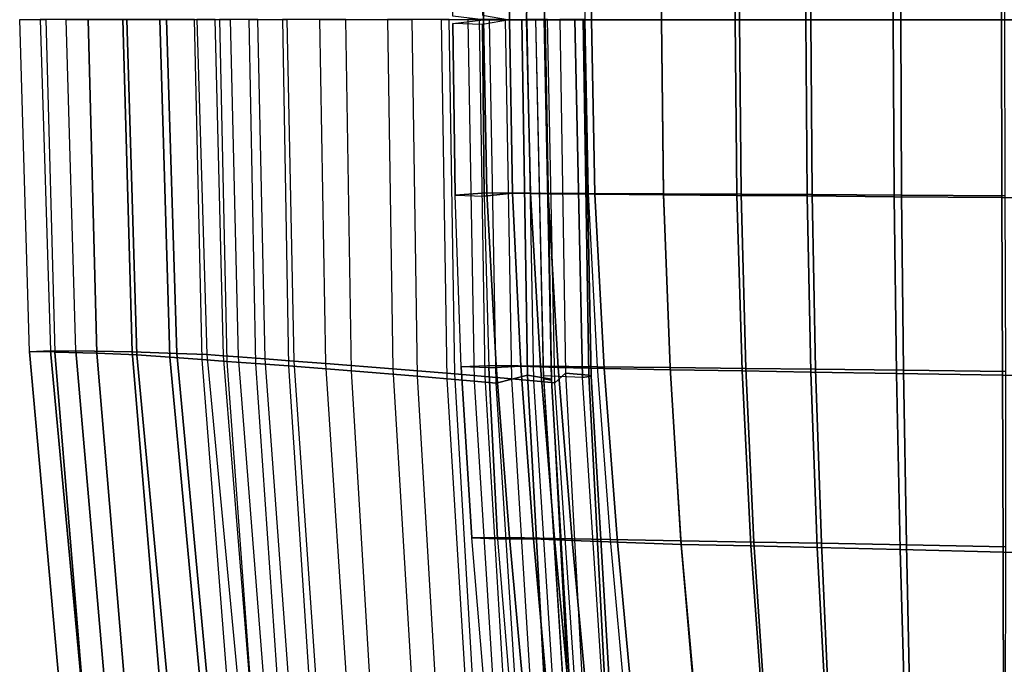
# Model space of a CAD drawing. Units: inches. Extents: x -11.4 to 9.3, y -9.8 to 9.8.
# Drawn here: x -11.4 to -5.5, y -3.9 to 0 of the extents above; entities that cross this region are included whole.
import ezdxf

# ---------------------------------------------------------------- set-up
doc = ezdxf.new("R2010")
doc.units = ezdxf.units.IN
doc.header["$MEASUREMENT"] = 0
doc.layers.add('SEAT-SEAT', color=5, linetype='Continuous')

msp = doc.modelspace()

# ---------------------------------------------------------------- linework, layer by layer
at = {"layer": 'SEAT-SEAT'}
for points in [[(-6.124, 1.0648, 16.8573), (-5.4748, 1.07, 16.843), (-5.4768, 0.0001, 16.8274), (-6.1287, 0, 16.8417)], [(-5.4748, 1.07, 16.843), (-4.8336, 1.0745, 16.8437), (-4.8333, 0.0001, 16.8262), (-5.4768, 0.0001, 16.8274)], [(-8.594, 0.0001, 16.7976), (-8.7788, 0.0219, 16.6132), (-8.7658, 1.0556, 16.6277), (-8.5734, 1.0413, 16.8113)], [(-8.4198, 1.0435, 16.6318), (-8.5905, 1.0618, 16.4694), (-8.5995, 0.0286, 16.4594), (-8.438, 0.0001, 16.6202)], [(-8.335, 0.0001, 16.9673), (-8.594, 0.0001, 16.7976), (-8.5734, 1.0413, 16.8113), (-8.312, 1.0432, 16.9797)], [(-8.2051, 1.0471, 16.769), (-8.4198, 1.0435, 16.6318), (-8.438, 0.0001, 16.6202), (-8.2276, 0.0001, 16.7569)], [(-7.9838, 0.0001, 17.0862), (-8.335, 0.0001, 16.9673), (-8.312, 1.0432, 16.9797), (-7.9642, 1.0451, 17.0976)], [(-7.9237, 1.0505, 16.8648), (-8.2051, 1.0471, 16.769), (-8.2276, 0.0001, 16.7569), (-7.9439, 0.0001, 16.8532)], [(-7.5109, 1.0474, 17.143), (-7.9642, 1.0451, 17.0976), (-7.9838, 0.0001, 17.0862), (-7.524, 0.0001, 17.1296)], [(-7.5103, 1.0545, 16.9069), (-7.9237, 1.0505, 16.8648), (-7.9439, 0.0001, 16.8532), (-7.524, 0.0001, 16.8933)], [(-7.5103, 1.0545, 16.9069), (-7.069, 1.0575, 16.8966), (-7.079, 0.0002, 16.8818), (-7.524, 0.0001, 16.8933)], [(-7.524, 0.0001, 17.1296), (-7.0538, 0.0001, 17.1171), (-7.0443, 1.0496, 17.1318), (-7.5109, 1.0474, 17.143)], [(-7.069, 1.0575, 16.8966), (-6.6477, 1.0606, 16.8779), (-6.6551, 0, 16.8625), (-7.079, 0.0002, 16.8818)], [(-7.0538, 0.0001, 17.1171), (-6.6239, 0.0001, 17.0975), (-6.6168, 1.052, 17.1128), (-7.0443, 1.0496, 17.1318)], [(-6.6477, 1.0606, 16.8779), (-6.124, 1.0648, 16.8573), (-6.1287, 0, 16.8417), (-6.6551, 0, 16.8625)], [(-6.6239, 0.0001, 17.0975), (-6.0841, 0.0001, 17.0766), (-6.0794, 1.0553, 17.092), (-6.6168, 1.052, 17.1128)], [(-6.0841, 0.0001, 17.0766), (-5.4565, 0.0001, 17.0635), (-5.4548, 1.0594, 17.0788), (-6.0794, 1.0553, 17.092)], [(-11.1998, -1.9918, 31.0706), (-11.3259, -1.999, 30.871), (-11.3851, 0.0008, 30.878), (-11.2617, 0.0008, 31.0794)], [(-11.3851, 0.0008, 30.878), (-11.2285, 0.0008, 30.782), (-11.174, -1.9998, 30.775), (-11.3259, -1.999, 30.871)], [(-11.1998, -1.9918, 31.0706), (-11.048, -1.9928, 30.9746), (-11.1051, 0.0008, 30.9834), (-11.2617, 0.0008, 31.0794)], [(-10.974, 0.0008, 30.5869), (-11.2285, 0.0008, 30.782), (-11.174, -1.9998, 30.775), (-10.92, -2.006, 30.577)], [(-10.7091, -1.9985, 30.7002), (-11.048, -1.9928, 30.9746), (-11.1051, 0.0008, 30.9834), (-10.7636, 0.0008, 30.7107)], [(-10.7406, 0.0008, 30.3008), (-10.974, 0.0008, 30.5869), (-10.92, -2.006, 30.577), (-10.6794, -2.017, 30.2865)], [(-10.4403, -2.0075, 30.3488), (-10.7091, -1.9985, 30.7002), (-10.7636, 0.0008, 30.7107), (-10.501, 0.0008, 30.3613)], [(-10.542, 0.0008, 29.8844), (-10.7406, 0.0008, 30.3008), (-10.6794, -2.017, 30.2865), (-10.4818, -2.0292, 29.878)], [(-10.542, 0.0008, 29.8844), (-10.4818, -2.0292, 29.878), (-10.2864, -2.045, 29.3019), (-10.3337, 0.0008, 29.2894)], [(-10.2586, -2.0145, 29.9541), (-10.4403, -2.0075, 30.3488), (-10.501, 0.0008, 30.3613), (-10.3193, 0.0008, 29.9632)], [(-10.2864, -2.045, 29.3019), (-10.3337, 0.0008, 29.2894), (-10.1822, 0.0008, 28.8474), (-10.1384, -2.0553, 28.8586)], [(-10.3193, 0.0008, 29.9632), (-10.2586, -2.0145, 29.9541), (-10.1592, -2.0216, 29.6618), (-10.2093, 0.0008, 29.6508)], [(-10.1592, -2.0216, 29.6618), (-10.2093, 0.0008, 29.6508), (-10.1184, 0.0008, 29.3896), (-10.0706, -2.0282, 29.3998)], [(-10.1822, 0.0008, 28.8474), (-10.1384, -2.0553, 28.8586), (-9.9651, -2.0677, 28.3304), (-10.0053, 0.0008, 28.3207)], [(-10.1184, 0.0008, 29.3896), (-10.0706, -2.0282, 29.3998), (-9.909, -2.0403, 28.9156), (-9.9528, 0.0008, 28.9065)], [(-9.9651, -2.0677, 28.3304), (-10.0053, 0.0008, 28.3207), (-9.804, 0.0008, 27.7064), (-9.7671, -2.0823, 27.7148)], [(-9.909, -2.0403, 28.9156), (-9.9528, 0.0008, 28.9065), (-9.7768, 0.0008, 28.3819), (-9.7365, -2.0534, 28.3899)], [(-9.804, 0.0008, 27.7064), (-9.7671, -2.0823, 27.7148), (-9.3894, -2.1114, 26.5028), (-9.4226, 0.0008, 26.4962)], [(-9.7768, 0.0008, 28.3819), (-9.7365, -2.0534, 28.3899), (-9.5423, -2.0684, 27.7862), (-9.5792, 0.0008, 27.7791)], [(-9.5423, -2.0684, 27.7862), (-9.5792, 0.0008, 27.7791), (-9.1726, 0.0008, 26.4867), (-9.1397, -2.1005, 26.4926)], [(-9.3894, -2.1114, 26.5028), (-9.4226, 0.0008, 26.4962), (-9.0265, 0.0008, 25.1656), (-8.993, -2.1443, 25.1717)], [(-9.1726, 0.0008, 26.4867), (-9.1397, -2.1005, 26.4926), (-8.767, -2.1313, 25.2395), (-8.8002, 0.0008, 25.2333)], [(-9.0265, 0.0008, 25.1656), (-8.993, -2.1443, 25.1717), (-8.8124, -2.1601, 24.5429), (-8.8477, 0.0008, 24.5367)], [(-8.8124, -2.1601, 24.5429), (-8.8477, 0.0008, 24.5367), (-8.6884, 0.0008, 23.9602), (-8.6506, -2.1747, 23.9668)], [(-8.767, -2.1313, 25.2395), (-8.8002, 0.0008, 25.2333), (-8.6209, 0.0008, 24.603), (-8.5861, -2.1468, 24.6097)], [(-8.5734, -1.0411, 16.8113), (-8.7658, -1.0554, 16.6277), (-8.7788, -0.0217, 16.6132), (-8.594, 0.0001, 16.7976)], [(-8.6884, 0.0008, 23.9602), (-8.6506, -2.1747, 23.9668), (-8.5185, -2.187, 23.487), (-8.5591, 0.0008, 23.4798)], [(-8.6209, 0.0008, 24.603), (-8.5861, -2.1468, 24.6097), (-8.4242, -2.161, 24.033), (-8.4614, 0.0008, 24.0255)], [(-8.438, 0.0001, 16.6202), (-8.5995, -0.0284, 16.4594), (-8.5905, -1.0615, 16.4694), (-8.4198, -1.0433, 16.6318)], [(-8.312, -1.043, 16.9797), (-8.5734, -1.0411, 16.8113), (-8.594, 0.0001, 16.7976), (-8.335, 0.0001, 16.9673)], [(-8.5185, -2.187, 23.487), (-8.5591, 0.0008, 23.4798), (-8.364, 0.0008, 22.7325), (-8.3291, -2.1381, 22.7719)], [(-8.4242, -2.161, 24.033), (-8.4614, 0.0008, 24.0255), (-8.3341, 0.0008, 23.5531), (-8.2943, -2.1726, 23.5614)], [(-8.2276, 0.0001, 16.7569), (-8.438, 0.0001, 16.6202), (-8.4198, -1.0433, 16.6318), (-8.2051, -1.0468, 16.769)], [(-8.1856, -2.163, 22.0566), (-8.3291, -2.1381, 22.7719), (-8.364, 0.0008, 22.7325), (-8.2223, 0.0008, 21.9919)], [(-7.9642, -1.0449, 17.0976), (-8.312, -1.043, 16.9797), (-8.335, 0.0001, 16.9673), (-7.9838, 0.0001, 17.0862)], [(-8.3341, 0.0008, 23.5531), (-8.2943, -2.1726, 23.5614), (-8.1653, -2.1843, 23.0842), (-8.2084, 0.0008, 23.0748)], [(-7.9978, -2.1515, 21.2366), (-8.2329, -2.1416, 21.2654), (-8.2797, 0.0008, 21.2217), (-8.0455, 0.0008, 21.1909)], [(-8.1855, -2.1682, 21.6515), (-8.232, -2.1607, 21.2662), (-8.2797, 0.0008, 21.2217), (-8.2291, 0.0008, 21.5982)], [(-8.1856, -2.163, 22.0566), (-8.1855, -2.1682, 21.6515), (-8.2291, 0.0008, 21.5982), (-8.2223, 0.0008, 21.9919)], [(-7.9439, 0.0001, 16.8532), (-8.2276, 0.0001, 16.7569), (-8.2051, -1.0468, 16.769), (-7.9237, -1.0503, 16.8648)], [(-8.1653, -2.1843, 23.0842), (-8.2084, 0.0008, 23.0748), (-8.1352, 0.0008, 22.7911), (-8.101, -2.1254, 22.832)], [(-8.101, -2.1254, 22.832), (-7.9607, -2.1377, 22.1634), (-7.9955, 0.0008, 22.0972), (-8.1352, 0.0008, 22.7911)], [(-7.9456, -2.1449, 21.6978), (-7.9978, -2.1515, 21.2366), (-8.0455, 0.0008, 21.1909), (-7.9878, 0.0008, 21.638)], [(-7.9607, -2.1377, 22.1634), (-7.9456, -2.1449, 21.6978), (-7.9878, 0.0008, 21.638), (-7.9955, 0.0008, 22.0972)], [(-7.524, 0.0001, 17.1296), (-7.9838, 0.0001, 17.0862), (-7.9642, -1.0449, 17.0976), (-7.5109, -1.0471, 17.143)], [(-7.524, 0.0001, 16.8933), (-7.9439, 0.0001, 16.8532), (-7.9237, -1.0503, 16.8648), (-7.5103, -1.0543, 16.9069)], [(-7.5109, -1.0471, 17.143), (-7.0443, -1.0494, 17.1318), (-7.0538, 0.0001, 17.1171), (-7.524, 0.0001, 17.1296)], [(-7.524, 0.0001, 16.8933), (-7.079, 0, 16.8818), (-7.069, -1.0573, 16.8966), (-7.5103, -1.0543, 16.9069)], [(-7.079, 0, 16.8818), (-6.6551, 0.0002, 16.8625), (-6.6477, -1.0603, 16.8779), (-7.069, -1.0573, 16.8966)], [(-7.0443, -1.0494, 17.1318), (-6.6168, -1.0518, 17.1128), (-6.6239, 0.0001, 17.0975), (-7.0538, 0.0001, 17.1171)], [(-6.6551, 0.0002, 16.8625), (-6.1287, 0.0002, 16.8417), (-6.124, -1.0646, 16.8573), (-6.6477, -1.0603, 16.8779)], [(-6.6168, -1.0518, 17.1128), (-6.0794, -1.0551, 17.092), (-6.0841, 0.0001, 17.0766), (-6.6239, 0.0001, 17.0975)], [(-6.1287, 0.0002, 16.8417), (-5.4768, 0.0001, 16.8274), (-5.4748, -1.0698, 16.843), (-6.124, -1.0646, 16.8573)], [(-6.0794, -1.0551, 17.092), (-5.4548, -1.0592, 17.0788), (-5.4565, 0.0001, 17.0635), (-6.0841, 0.0001, 17.0766)], [(-5.4768, 0.0001, 16.8274), (-4.8333, 0.0001, 16.8262), (-4.8336, -1.0743, 16.8437), (-5.4748, -1.0698, 16.843)], [(-8.5995, -0.0284, 16.4594), (-8.7788, -0.0217, 16.6132), (-8.7658, -1.0554, 16.6277), (-8.5905, -1.0615, 16.4694)], [(-8.5185, -2.0803, 16.8546), (-8.7278, -2.0877, 16.6713), (-8.7658, -1.0554, 16.6277), (-8.5734, -1.0411, 16.8113)], [(-8.7658, -1.0554, 16.6277), (-8.5905, -1.0615, 16.4694), (-8.5624, -2.0938, 16.5027), (-8.7278, -2.0877, 16.6713)], [(-8.4198, -1.0433, 16.6318), (-8.5905, -1.0615, 16.4694), (-8.5624, -2.0938, 16.5027), (-8.3694, -2.085, 16.6714)], [(-8.2523, -2.0839, 17.0216), (-8.5185, -2.0803, 16.8546), (-8.5734, -1.0411, 16.8113), (-8.312, -1.043, 16.9797)], [(-8.2051, -1.0468, 16.769), (-8.4198, -1.0433, 16.6318), (-8.3694, -2.085, 16.6714), (-8.1457, -2.0916, 16.8108)], [(-7.911, -2.0879, 17.1386), (-8.2523, -2.0839, 17.0216), (-8.312, -1.043, 16.9797), (-7.9642, -1.0449, 17.0976)], [(-7.9237, -1.0503, 16.8648), (-8.2051, -1.0468, 16.769), (-8.1457, -2.0916, 16.8108), (-7.8689, -2.0987, 16.9063)], [(-7.5109, -1.0471, 17.143), (-7.9642, -1.0449, 17.0976), (-7.911, -2.0879, 17.1386), (-7.4715, -2.0929, 17.1858)], [(-7.5103, -1.0543, 16.9069), (-7.9237, -1.0503, 16.8648), (-7.8689, -2.0987, 16.9063), (-7.4692, -2.1071, 16.95)], [(-7.4715, -2.0929, 17.1858), (-7.0153, -2.0976, 17.1786), (-7.0443, -1.0494, 17.1318), (-7.5109, -1.0471, 17.143)], [(-7.5103, -1.0543, 16.9069), (-7.069, -1.0573, 16.8966), (-7.0378, -2.1132, 16.9435), (-7.4692, -2.1071, 16.95)], [(-7.069, -1.0573, 16.8966), (-6.6477, -1.0603, 16.8779), (-6.6248, -2.1196, 16.9285), (-7.0378, -2.1132, 16.9435)], [(-7.0153, -2.0976, 17.1786), (-6.5957, -2.1024, 17.1631), (-6.6168, -1.0518, 17.1128), (-7.0443, -1.0494, 17.1318)], [(-6.6477, -1.0603, 16.8779), (-6.124, -1.0646, 16.8573), (-6.1101, -2.128, 16.9113), (-6.6248, -2.1196, 16.9285)], [(-6.5957, -2.1024, 17.1631), (-6.0672, -2.109, 17.1457), (-6.0794, -1.0551, 17.092), (-6.6168, -1.0518, 17.1128)], [(-6.124, -1.0646, 16.8573), (-5.4748, -1.0698, 16.843), (-5.471, -2.1382, 16.9005), (-6.1101, -2.128, 16.9113)], [(-6.0672, -2.109, 17.1457), (-5.4523, -2.117, 17.1357), (-5.4548, -1.0592, 17.0788), (-6.0794, -1.0551, 17.092)], [(-5.4748, -1.0698, 16.843), (-4.8336, -1.0743, 16.8437), (-4.8381, -2.147, 16.9049), (-5.471, -2.1382, 16.9005)], [(-11.0153, -3.9766, 31.0455), (-11.1486, -3.9916, 30.851), (-11.3259, -1.999, 30.871), (-11.1998, -1.9918, 31.0706)], [(-11.174, -1.9998, 30.775), (-11.3259, -1.999, 30.871), (-11.1486, -3.9916, 30.851), (-11.0085, -3.9941, 30.7551)], [(-10.8753, -3.9796, 30.9497), (-11.0153, -3.9766, 31.0455), (-11.1998, -1.9918, 31.0706), (-11.048, -1.9928, 30.9746)], [(-10.92, -2.006, 30.577), (-11.174, -1.9998, 30.775), (-11.0085, -3.9941, 30.7551), (-10.7534, -4.0063, 30.5487)], [(-10.5415, -3.9912, 30.6711), (-10.8753, -3.9796, 30.9497), (-11.048, -1.9928, 30.9746), (-10.7091, -1.9985, 30.7002)], [(-10.6794, -2.017, 30.2865), (-10.92, -2.006, 30.577), (-10.7534, -4.0063, 30.5487), (-10.4915, -4.0265, 30.2474)], [(-10.2538, -4.0076, 30.3153), (-10.5415, -3.9912, 30.6711), (-10.7091, -1.9985, 30.7002), (-10.4403, -2.0075, 30.3488)], [(-10.0693, -4.0217, 29.9296), (-10.2538, -4.0076, 30.3153), (-10.4403, -2.0075, 30.3488), (-10.2586, -2.0145, 29.9541)], [(-10.4818, -2.0292, 29.878), (-10.6794, -2.017, 30.2865), (-10.4915, -4.0265, 30.2474), (-10.293, -4.0511, 29.8597)], [(-10.1294, -4.0735, 29.3426), (-10.2864, -2.045, 29.3019), (-10.4818, -2.0292, 29.878), (-10.293, -4.0511, 29.8597)], [(-10.1384, -2.0553, 28.8586), (-9.9894, -4.092, 28.8963), (-10.1294, -4.0735, 29.3426), (-10.2864, -2.045, 29.3019)], [(-10.2586, -2.0145, 29.9541), (-10.0693, -4.0217, 29.9296), (-9.9961, -4.0317, 29.6987), (-10.1592, -2.0216, 29.6618)], [(-9.9961, -4.0317, 29.6987), (-10.1592, -2.0216, 29.6618), (-10.0706, -2.0282, 29.3998), (-9.9128, -4.0432, 29.4352)], [(-9.8242, -4.1141, 28.3651), (-9.9651, -2.0677, 28.3304), (-10.1384, -2.0553, 28.8586), (-9.9894, -4.092, 28.8963)], [(-10.0706, -2.0282, 29.3998), (-9.9128, -4.0432, 29.4352), (-9.76, -4.0646, 28.9484), (-9.909, -2.0403, 28.9156)], [(-9.7671, -2.0823, 27.7148), (-9.6337, -4.14, 27.7465), (-9.8242, -4.1141, 28.3651), (-9.9651, -2.0677, 28.3304)], [(-9.76, -4.0646, 28.9484), (-9.909, -2.0403, 28.9156), (-9.7365, -2.0534, 28.3899), (-9.5956, -4.0877, 28.4203)], [(-9.7365, -2.0534, 28.3899), (-9.5956, -4.0877, 28.4203), (-9.4089, -4.1142, 27.8145), (-9.5423, -2.0684, 27.7862)], [(-9.4089, -4.1142, 27.8145), (-9.5423, -2.0684, 27.7862), (-9.1397, -2.1005, 26.4926), (-9.0159, -4.1709, 26.5183)], [(-9.2649, -4.1918, 26.5305), (-9.3894, -2.1114, 26.5028), (-9.7671, -2.0823, 27.7148), (-9.6337, -4.14, 27.7465)], [(-8.993, -2.1443, 25.1717), (-8.8691, -4.2495, 25.1977), (-9.2649, -4.1918, 26.5305), (-9.3894, -2.1114, 26.5028)], [(-9.1397, -2.1005, 26.4926), (-9.0159, -4.1709, 26.5183), (-8.644, -4.2255, 25.2653), (-8.767, -2.1313, 25.2395)], [(-8.644, -4.2255, 25.2653), (-8.767, -2.1313, 25.2395), (-8.5861, -2.1468, 24.6097), (-8.4603, -4.2529, 24.6366)], [(-8.4388, -3.1161, 16.9283), (-8.665, -3.117, 16.7447), (-8.7278, -2.0877, 16.6713), (-8.5185, -2.0803, 16.8546)], [(-8.5624, -2.0938, 16.5027), (-8.7278, -2.0877, 16.6713), (-8.665, -3.117, 16.7447), (-8.5092, -3.1237, 16.5673)], [(-8.3694, -2.085, 16.6714), (-8.5624, -2.0938, 16.5027), (-8.5092, -3.1237, 16.5673), (-8.2938, -3.1235, 16.7417)], [(-8.1676, -3.1214, 17.0943), (-8.4388, -3.1161, 16.9283), (-8.5185, -2.0803, 16.8546), (-8.2523, -2.0839, 17.0216)], [(-8.1457, -2.0916, 16.8108), (-8.3694, -2.085, 16.6714), (-8.2938, -3.1235, 16.7417), (-8.0614, -3.133, 16.8836)], [(-7.8328, -3.1277, 17.2112), (-8.1676, -3.1214, 17.0943), (-8.2523, -2.0839, 17.0216), (-7.911, -2.0879, 17.1386)], [(-8.0236, -4.3191, 23.116), (-8.1653, -2.1843, 23.0842), (-8.101, -2.1254, 22.832), (-7.9872, -4.2454, 22.9579)], [(-7.8689, -2.0987, 16.9063), (-8.1457, -2.0916, 16.8108), (-8.0614, -3.133, 16.8836), (-7.7888, -3.1438, 16.9795)], [(-7.9872, -4.2454, 22.9579), (-7.8505, -4.2664, 22.3511), (-7.9607, -2.1377, 22.1634), (-8.101, -2.1254, 22.832)], [(-7.4715, -2.0929, 17.1858), (-7.911, -2.0879, 17.1386), (-7.8328, -3.1277, 17.2112), (-7.4068, -3.1356, 17.2605)], [(-7.4692, -2.1071, 16.95), (-7.8689, -2.0987, 16.9063), (-7.7888, -3.1438, 16.9795), (-7.4021, -3.1568, 17.0253)], [(-7.4068, -3.1356, 17.2605), (-6.9669, -3.1429, 17.2603), (-7.0153, -2.0976, 17.1786), (-7.4715, -2.0929, 17.1858)], [(-7.4692, -2.1071, 16.95), (-7.0378, -2.1132, 16.9435), (-6.985, -3.1661, 17.0255), (-7.4021, -3.1568, 17.0253)], [(-7.0378, -2.1132, 16.9435), (-6.6248, -2.1196, 16.9285), (-6.586, -3.1757, 17.0183), (-6.985, -3.1661, 17.0255)], [(-6.9669, -3.1429, 17.2603), (-6.5614, -3.1501, 17.2527), (-6.5957, -2.1024, 17.1631), (-7.0153, -2.0976, 17.1786)], [(-6.6248, -2.1196, 16.9285), (-6.1101, -2.128, 16.9113), (-6.088, -3.1881, 17.0101), (-6.586, -3.1757, 17.0183)], [(-6.5614, -3.1501, 17.2527), (-6.0495, -3.1596, 17.2441), (-6.0672, -2.109, 17.1457), (-6.5957, -2.1024, 17.1631)], [(-6.1101, -2.128, 16.9113), (-5.471, -2.1382, 16.9005), (-5.4672, -3.2027, 17.0081), (-6.088, -3.1881, 17.0101)], [(-6.0495, -3.1596, 17.2441), (-5.4511, -3.171, 17.2422), (-5.4523, -2.117, 17.1357), (-6.0672, -2.109, 17.1457)], [(-8.6854, -4.2772, 24.5692), (-8.8124, -2.1601, 24.5429), (-8.993, -2.1443, 25.1717), (-8.8691, -4.2495, 25.1977)], [(-8.6506, -2.1747, 23.9668), (-8.5189, -4.3026, 23.9939), (-8.6854, -4.2772, 24.5692), (-8.8124, -2.1601, 24.5429)], [(-8.3815, -4.324, 23.5152), (-8.5185, -2.187, 23.487), (-8.6506, -2.1747, 23.9668), (-8.5189, -4.3026, 23.9939)], [(-8.5861, -2.1468, 24.6097), (-8.4603, -4.2529, 24.6366), (-8.2938, -4.278, 24.0613), (-8.4242, -2.161, 24.033)], [(-8.3291, -2.1381, 22.7719), (-8.2136, -4.2708, 22.8951), (-8.3815, -4.324, 23.5152), (-8.5185, -2.187, 23.487)], [(-8.2938, -4.278, 24.0613), (-8.4242, -2.161, 24.033), (-8.2943, -2.1726, 23.5614), (-8.159, -4.2984, 23.5913)], [(-8.0709, -4.3169, 22.2426), (-8.2136, -4.2708, 22.8951), (-8.3291, -2.1381, 22.7719), (-8.1856, -2.163, 22.0566)], [(-8.2943, -2.1726, 23.5614), (-8.159, -4.2984, 23.5913), (-8.0236, -4.3191, 23.116), (-8.1653, -2.1843, 23.0842)], [(-8.0965, -4.2861, 21.3964), (-7.8602, -4.2961, 21.3717), (-7.9978, -2.1515, 21.2366), (-8.2329, -2.1416, 21.2654)], [(-8.0561, -4.3287, 21.8085), (-8.0941, -4.3146, 21.3987), (-8.232, -2.1607, 21.2662), (-8.1855, -2.1682, 21.6515)], [(-8.0709, -4.3169, 22.2426), (-8.0561, -4.3287, 21.8085), (-8.1855, -2.1682, 21.6515), (-8.1856, -2.163, 22.0566)], [(-7.8203, -4.2814, 21.8683), (-7.8602, -4.2961, 21.3717), (-7.9978, -2.1515, 21.2366), (-7.9456, -2.1449, 21.6978)], [(-7.8505, -4.2664, 22.3511), (-7.8203, -4.2814, 21.8683), (-7.9456, -2.1449, 21.6978), (-7.9607, -2.1377, 22.1634)], [(-5.471, -2.1382, 16.9005), (-4.8381, -2.147, 16.9049), (-4.848, -3.2154, 17.0178), (-5.4672, -3.2027, 17.0081)], [(-8.3437, -4.148, 17.0335), (-8.5777, -4.142, 16.8488), (-8.665, -3.117, 16.7447), (-8.4388, -3.1161, 16.9283)], [(-8.665, -3.117, 16.7447), (-8.5092, -3.1237, 16.5673), (-8.426, -4.1486, 16.6678), (-8.5777, -4.142, 16.8488)], [(-8.2938, -3.1235, 16.7417), (-8.5092, -3.1237, 16.5673), (-8.426, -4.1486, 16.6678), (-8.2004, -4.1578, 16.8458)], [(-8.0703, -4.1549, 17.2002), (-8.3437, -4.148, 17.0335), (-8.4388, -3.1161, 16.9283), (-8.1676, -3.1214, 17.0943)], [(-8.0614, -3.133, 16.8836), (-8.2938, -3.1235, 16.7417), (-8.2004, -4.1578, 16.8458), (-7.9639, -4.1703, 16.9899)], [(-7.738, -4.1631, 17.3187), (-8.0703, -4.1549, 17.2002), (-8.1676, -3.1214, 17.0943), (-7.8328, -3.1277, 17.2112)], [(-7.7888, -3.1438, 16.9795), (-8.0614, -3.133, 16.8836), (-7.9639, -4.1703, 16.9899), (-7.6924, -4.1844, 17.0877)], [(-7.4068, -3.1356, 17.2605), (-7.8328, -3.1277, 17.2112), (-7.738, -4.1631, 17.3187), (-7.3171, -4.1733, 17.3713)], [(-7.3171, -4.1733, 17.3713), (-6.8984, -4.1833, 17.3812), (-6.9669, -3.1429, 17.2603), (-7.4068, -3.1356, 17.2605)], [(-7.4021, -3.1568, 17.0253), (-7.7888, -3.1438, 16.9795), (-7.6924, -4.1844, 17.0877), (-7.3096, -4.2014, 17.1369)], [(-7.4021, -3.1568, 17.0253), (-6.985, -3.1661, 17.0255), (-6.909, -4.2138, 17.1468), (-7.3096, -4.2014, 17.1369)], [(-6.985, -3.1661, 17.0255), (-6.586, -3.1757, 17.0183), (-6.5302, -4.2264, 17.1523), (-6.909, -4.2138, 17.1468)], [(-6.8984, -4.1833, 17.3812), (-6.5139, -4.1925, 17.3862), (-6.5614, -3.1501, 17.2527), (-6.9669, -3.1429, 17.2603)], [(-6.586, -3.1757, 17.0183), (-6.088, -3.1881, 17.0101), (-6.058, -4.242, 17.1593), (-6.5302, -4.2264, 17.1523)], [(-6.5139, -4.1925, 17.3862), (-6.0272, -4.2041, 17.3928), (-6.0495, -3.1596, 17.2441), (-6.5614, -3.1501, 17.2527)], [(-6.088, -3.1881, 17.0101), (-5.4672, -3.2027, 17.0081), (-5.4645, -4.2601, 17.1716), (-6.058, -4.242, 17.1593)], [(-6.0272, -4.2041, 17.3928), (-5.4528, -4.2178, 17.4043), (-5.4511, -3.171, 17.2422), (-6.0495, -3.1596, 17.2441)], [(-5.4672, -3.2027, 17.0081), (-4.848, -3.2154, 17.0178), (-4.8638, -4.2761, 17.1883), (-5.4645, -4.2601, 17.1716)]]:
    msp.add_3dface(points, dxfattribs=at)

doc.saveas('drawing.dxf')
